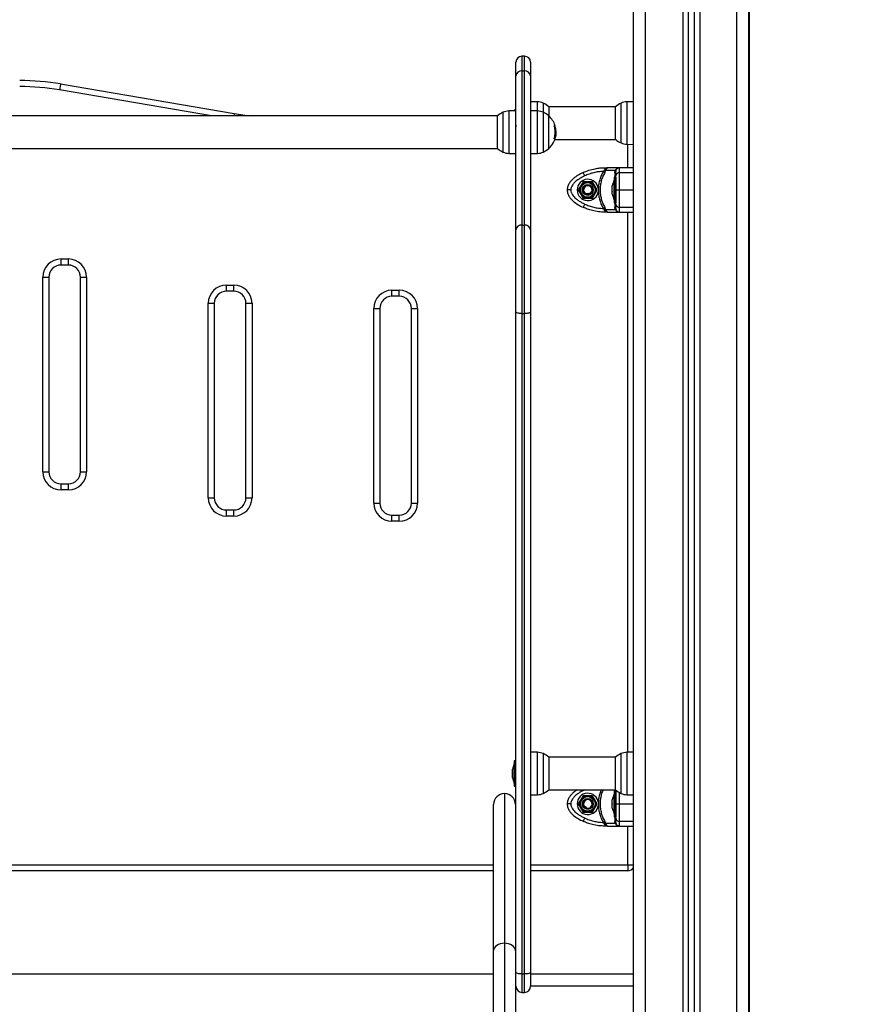
# Model space of a CAD drawing. Units: millimetres. Extents: x -2.3 to 11.6, y 0 to 13.7.
# Drawn here: x 4.8 to 5.5, y 9.2 to 10 of the extents above; entities that cross this region are included whole.
import ezdxf

# ---------------------------------------------------------------- set-up
doc = ezdxf.new("R2010")
doc.units = ezdxf.units.MM
doc.header["$PDSIZE"] = -1
doc.layers.add('DIASTASEIS', color=253, linetype='Continuous', lineweight=5)
doc.styles.get("Standard").update_dxf_attribs({"font": 'ARIALN.TTF'})
doc.dimstyles.get("Standard").update_dxf_attribs({"dimtxt": 0.18, "dimasz": 0.15, "dimexe": 0.18, "dimexo": 0.0625, "dimgap": 0.09, "dimtad": 0, "dimtih": 1, "dimtoh": 1, "dimzin": 0, "dimdsep": 46, "dimtxsty": 'Standard', "dimblk": 'OBLIQUE', "dimcen": 0.09, "dimadec": 0, "dimazin": 0, "dimtfac": 1, "dimtofl": 0, "dimtmove": 0, "dimatfit": 3, "dimldrblk": 'OBLIQUE', "dimfxl": 1, "dimtolj": 1, "dimtzin": 0, "dimarcsym": 0})

# ---------------------------------------------------------------- blocks, each defined once
blk = doc.blocks.new('_Oblique')
at = {"color": 0, "linetype": 'ByBlock', "lineweight": -2}
blk.add_line((-0.5, -0.5), (0.5, 0.5), dxfattribs=at)
blk = doc.blocks.new('*D35')
at = {"layer": 'Defpoints', "color": 0}
for p in [(4.80539, 11.11334), (6.2888, 11.11334), (5.40206, 8.25962)]:
    blk.add_point(p, dxfattribs=at)
at = {"layer": 'DIASTASEIS', "color": 0, "lineweight": -2}
for p, q in [((4.86789, 11.11334), (6.4688, 11.11334)), ((6.2888, 11.11334), (6.2888, 9.86839)), ((6.2888, 8.25962), (6.2888, 9.50458)), ((5.46456, 8.25962), (6.4688, 8.25962))]:
    blk.add_line(p, q, dxfattribs=at)
at = {"layer": 'DIASTASEIS', "color": 0, "linetype": 'ByBlock', "lineweight": -2, "xscale": 0.15, "yscale": 0.15, "zscale": 0.15}
for p, rotation in [((6.2888, 11.11334), 90), ((6.2888, 8.25962), 270)]:
    blk.add_blockref('_Oblique', p, dxfattribs=dict(at, rotation=rotation))
at = {"layer": 'DIASTASEIS', "color": 0, "insert": (6.2888, 9.68648), "char_height": 0.18, "attachment_point": 5}
blk.add_mtext('\\A1;2.85', dxfattribs=at)
blk = doc.blocks.new('OPSH1_S031_man')
at = {"color": 7, "linetype": 'Continuous', "lineweight": 25}
for p, q in [((19.18768, 16.267), (19.18768, 18.61092)), ((19.23268, 18.59014), (19.23268, 16.267)), ((19.23768, 18.58784), (19.23768, 16.267)), ((19.28268, 16.267), (19.28268, 18.56707)), ((19.28318, 16.267), (19.28318, 18.56683)), ((19.09808, 17.892), (19.09608, 17.892)), ((19.09108, 17.87588), (19.09108, 17.887)), ((19.10308, 17.887), (19.10308, 17.87588)), ((19.09108, 17.74917), (19.09108, 17.87588)), ((19.09608, 17.87987), (19.09608, 17.75316)), ((19.09608, 17.87987), (19.09808, 17.87987)), ((19.09808, 17.75316), (19.09808, 17.87987)), ((19.10308, 17.87588), (19.10308, 17.74917)), ((18.71679, 17.86916), (18.85956, 17.84484)), ((19.10879, 17.85445), (19.10308, 17.85455)), ((19.17311, 17.85045), (19.11804, 17.85045)), ((19.11815, 17.85035), (19.11815, 17.84285)), ((19.173, 17.82365), (19.173, 17.85035)), ((19.18768, 17.85454), (19.18236, 17.85445)), ((19.07611, 17.84295), (18.49924, 17.84295)), ((19.076, 17.81615), (19.076, 17.84285)), ((19.09108, 17.84705), (19.08536, 17.84695)), ((19.09108, 17.8475), (19.08978, 17.8475)), ((19.08978, 17.8475), (19.08978, 17.84703)), ((19.10879, 17.84695), (19.10308, 17.84705)), ((19.11815, 17.81615), (19.11815, 17.84285)), ((19.12291, 17.82539), (19.12357, 17.82539)), ((19.12336, 17.82826), (19.12393, 17.82826)), ((19.12337, 17.83056), (19.12385, 17.83056)), ((19.1239, 17.82712), (19.12405, 17.82888)), ((19.09088, 17.82353), (19.09108, 17.82386)), ((19.12248, 17.82418), (19.12323, 17.82418)), ((19.12306, 17.82355), (19.17311, 17.82355)), ((19.18236, 17.81955), (19.18768, 17.81946)), ((18.49924, 17.81605), (19.07611, 17.81605)), ((19.08536, 17.81205), (19.09108, 17.81195)), ((19.10308, 17.81195), (19.10879, 17.81205)), ((19.16368, 17.79818), (19.16295, 17.79723)), ((19.16416, 17.79891), (19.16368, 17.79818)), ((19.16416, 17.80025), (19.16416, 17.79891)), ((19.16416, 17.80025), (19.1666, 17.80025)), ((19.16426, 17.79647), (19.16495, 17.79795)), ((19.16526, 17.79876), (19.16495, 17.79795)), ((19.1727, 17.79795), (19.16495, 17.79795)), ((19.17618, 17.80025), (19.1666, 17.80025)), ((19.17248, 17.79647), (19.1727, 17.79795)), ((19.17311, 17.79876), (19.1727, 17.79795)), ((19.17332, 17.79818), (19.17318, 17.79723)), ((19.17368, 17.79891), (19.17332, 17.79818)), ((19.17618, 17.79627), (19.17618, 17.80025)), ((19.18768, 17.80025), (19.17618, 17.80025)), ((19.14628, 17.78875), (19.14238, 17.782)), ((19.15407, 17.78875), (19.14628, 17.78875)), ((19.15797, 17.782), (19.15407, 17.78875)), ((19.1703, 17.7843), (19.1703, 17.78545)), ((19.17188, 17.79), (19.17187, 17.79)), ((19.17187, 17.77936), (19.17187, 17.79)), ((19.17318, 17.7925), (19.17188, 17.7925)), ((19.17188, 17.7925), (19.17188, 17.7715)), ((19.17318, 17.7925), (19.17318, 17.7715)), ((19.14238, 17.782), (19.14628, 17.77525)), ((19.15163, 17.77923), (19.15181, 17.7789)), ((19.15204, 17.77846), (19.15181, 17.7789)), ((19.15412, 17.78267), (19.15404, 17.78287)), ((19.15407, 17.77525), (19.15797, 17.782)), ((19.15887, 17.78303), (19.15887, 17.78097)), ((19.1703, 17.78092), (19.1703, 17.7842)), ((19.1703, 17.77863), (19.1703, 17.7808)), ((19.1703, 17.77855), (19.1703, 17.7786)), ((19.17187, 17.774), (19.17187, 17.77936)), ((19.14628, 17.77525), (19.15407, 17.77525)), ((19.17187, 17.774), (19.17188, 17.774)), ((19.17188, 17.7715), (19.17318, 17.7715)), ((19.16295, 17.76677), (19.16368, 17.76582)), ((19.16416, 17.76509), (19.16368, 17.76582)), ((19.16416, 17.76509), (19.16416, 17.76375)), ((19.1666, 17.76375), (19.16416, 17.76375)), ((19.16495, 17.76605), (19.16426, 17.76753)), ((19.16495, 17.76605), (19.1727, 17.76605)), ((19.16495, 17.76605), (19.16526, 17.76524)), ((19.1666, 17.76375), (19.17618, 17.76375)), ((19.1727, 17.76605), (19.17248, 17.76753)), ((19.1727, 17.76605), (19.17311, 17.76524)), ((19.17318, 17.76677), (19.17332, 17.76582)), ((19.17332, 17.76582), (19.17368, 17.76509)), ((19.17618, 17.76375), (19.17618, 17.76773)), ((19.17618, 17.76375), (19.18768, 17.76375)), ((19.09608, 17.75316), (19.09608, 17.68033)), ((19.09608, 17.75316), (19.09808, 17.75316)), ((19.09808, 17.68033), (19.09808, 17.75316)), ((19.09108, 17.68155), (19.09108, 17.74917)), ((19.10308, 17.74917), (19.10308, 17.68155)), ((18.71718, 17.72023), (18.71718, 17.72523)), ((18.71718, 17.72523), (18.72318, 17.72523)), ((18.72318, 17.72023), (18.71718, 17.72023)), ((18.72318, 17.72023), (18.72318, 17.72523)), ((18.70218, 17.71023), (18.70718, 17.71023)), ((18.70218, 17.55023), (18.70218, 17.71023)), ((18.70718, 17.71023), (18.70718, 17.55023)), ((18.73318, 17.71023), (18.73818, 17.71023)), ((18.73318, 17.55023), (18.73318, 17.71023)), ((18.73818, 17.71023), (18.73818, 17.55023)), ((18.85318, 17.70377), (18.85918, 17.70377)), ((18.85318, 17.69877), (18.85318, 17.70377)), ((18.85918, 17.69877), (18.85918, 17.70377)), ((18.85918, 17.69877), (18.85318, 17.69877)), ((18.98918, 17.6995), (18.99518, 17.6995)), ((18.98918, 17.6945), (18.98918, 17.6995)), ((18.99518, 17.6945), (18.99518, 17.6995)), ((18.83818, 17.52877), (18.83818, 17.68877)), ((18.83818, 17.68877), (18.84318, 17.68877)), ((18.84318, 17.68877), (18.84318, 17.52877)), ((18.86918, 17.52877), (18.86918, 17.68877)), ((18.86918, 17.68877), (18.87418, 17.68877)), ((18.87418, 17.68877), (18.87418, 17.52877)), ((18.99518, 17.6945), (18.98918, 17.6945)), ((18.97418, 17.5245), (18.97418, 17.6845)), ((18.97418, 17.6845), (18.97918, 17.6845)), ((18.97918, 17.6845), (18.97918, 17.5245)), ((19.00518, 17.5245), (19.00518, 17.6845)), ((19.00518, 17.6845), (19.01018, 17.6845)), ((19.01018, 17.6845), (19.01018, 17.5245)), ((19.09108, 17.13836), (19.09108, 17.68155)), ((19.09608, 17.68033), (19.09808, 17.68033)), ((19.09608, 17.68033), (19.09608, 17.13715)), ((19.09808, 17.13715), (19.09808, 17.68033)), ((19.10308, 17.68155), (19.10308, 17.13836)), ((18.70218, 17.55023), (18.70718, 17.55023)), ((18.73318, 17.55023), (18.73818, 17.55023)), ((18.71718, 17.53523), (18.71718, 17.54023)), ((18.71718, 17.54023), (18.72318, 17.54023)), ((18.72318, 17.53523), (18.71718, 17.53523)), ((18.72318, 17.53523), (18.72318, 17.54023)), ((18.83818, 17.52877), (18.84318, 17.52877)), ((18.86918, 17.52877), (18.87418, 17.52877)), ((18.85318, 17.51377), (18.85318, 17.51877)), ((18.85318, 17.51877), (18.85918, 17.51877)), ((18.85918, 17.51377), (18.85918, 17.51877)), ((18.97418, 17.5245), (18.97918, 17.5245)), ((19.00518, 17.5245), (19.01018, 17.5245)), ((18.85918, 17.51377), (18.85318, 17.51377)), ((18.98918, 17.5095), (18.98918, 17.5145)), ((18.98918, 17.5145), (18.99518, 17.5145)), ((18.99518, 17.5095), (18.98918, 17.5095)), ((18.99518, 17.5095), (18.99518, 17.5145)), ((19.10879, 17.31945), (19.10308, 17.31955)), ((19.17311, 17.31545), (19.11804, 17.31545)), ((19.11815, 17.31535), (19.11815, 17.30427)), ((19.173, 17.30427), (19.173, 17.31535)), ((19.18768, 17.31954), (19.18236, 17.31945)), ((19.08978, 17.31), (19.08977, 17.31)), ((19.08977, 17.30336), (19.08977, 17.31)), ((19.09108, 17.3125), (19.08978, 17.3125)), ((19.08978, 17.3125), (19.08978, 17.2915)), ((19.0882, 17.30526), (19.0882, 17.30545)), ((19.0882, 17.30265), (19.0882, 17.30521)), ((19.0882, 17.29939), (19.0882, 17.30252)), ((19.0882, 17.29855), (19.0882, 17.29931)), ((19.08977, 17.294), (19.08977, 17.30336)), ((19.11815, 17.30427), (19.11815, 17.28865)), ((19.173, 17.28865), (19.173, 17.30427)), ((19.08977, 17.294), (19.08978, 17.294)), ((19.08978, 17.2915), (19.09108, 17.2915)), ((19.08168, 17.28557), (19.08168, 17.16238)), ((19.10308, 17.28445), (19.10879, 17.28455)), ((19.11804, 17.28855), (19.17311, 17.28855)), ((19.14628, 17.28375), (19.14238, 17.277)), ((19.15407, 17.28375), (19.14628, 17.28375)), ((19.15797, 17.277), (19.15407, 17.28375)), ((19.17188, 17.285), (19.17187, 17.285)), ((19.17187, 17.277), (19.17187, 17.285)), ((19.17318, 17.2875), (19.17188, 17.2875)), ((19.17188, 17.2875), (19.17188, 17.2665)), ((19.17318, 17.2875), (19.17318, 17.2665)), ((19.18236, 17.28455), (19.18768, 17.28446)), ((19.07268, 17.15634), (19.07268, 17.27657)), ((19.09068, 17.27657), (19.09068, 17.15634)), ((19.14238, 17.277), (19.14628, 17.27025)), ((19.15296, 17.27413), (19.15324, 17.27454)), ((19.15407, 17.27025), (19.15797, 17.277)), ((19.15887, 17.27803), (19.15887, 17.27597)), ((19.1703, 17.28002), (19.1703, 17.28045)), ((19.1703, 17.27707), (19.1703, 17.27995)), ((19.1703, 17.27405), (19.1703, 17.27693)), ((19.17187, 17.269), (19.17187, 17.277)), ((19.14628, 17.27025), (19.15407, 17.27025)), ((19.14831, 17.27346), (19.14855, 17.2739)), ((19.14872, 17.27423), (19.14855, 17.2739)), ((19.1703, 17.27355), (19.1703, 17.27398)), ((19.17187, 17.269), (19.17188, 17.269)), ((19.17188, 17.2665), (19.17318, 17.2665)), ((19.16295, 17.26177), (19.16368, 17.26082)), ((19.16416, 17.26009), (19.16368, 17.26082)), ((19.16416, 17.26009), (19.16416, 17.25875)), ((19.1666, 17.25875), (19.16416, 17.25875)), ((19.16495, 17.26105), (19.16426, 17.26253)), ((19.16495, 17.26105), (19.1727, 17.26105)), ((19.16495, 17.26105), (19.16526, 17.26024)), ((19.1666, 17.25875), (19.17618, 17.25875)), ((19.1727, 17.26105), (19.17248, 17.26253)), ((19.1727, 17.26105), (19.17311, 17.26024)), ((19.17318, 17.26177), (19.17332, 17.26082)), ((19.17332, 17.26082), (19.17368, 17.26009)), ((19.17618, 17.25875), (19.17618, 17.26273)), ((19.17618, 17.25875), (19.18768, 17.25875)), ((19.18318, 17.227), (19.18318, 17.222)), ((19.07268, 17.222), (18.50268, 17.222)), ((19.09108, 17.222), (19.09068, 17.222)), ((19.18318, 17.222), (19.10308, 17.222)), ((19.08168, 17.16238), (19.08168, 16.64409)), ((19.07268, 16.63793), (19.07268, 17.15634)), ((19.09068, 17.15634), (19.09068, 16.63793)), ((19.07268, 17.137), (18.50268, 17.137)), ((19.09108, 17.137), (19.09068, 17.137)), ((19.09108, 17.127), (19.09108, 17.13836)), ((19.09608, 17.13715), (19.09808, 17.13715)), ((19.09608, 17.13715), (19.09608, 17.122)), ((19.09808, 17.122), (19.09808, 17.13715)), ((19.10308, 17.13836), (19.10308, 17.127)), ((19.18768, 17.137), (19.10308, 17.137)), ((19.09608, 17.122), (19.09808, 17.122)), ((19.07257, 17.11944), (19.07255, 17.11941)), ((19.07284, 17.11944), (19.07285, 17.11939)), ((19.07268, 17.11238), (19.07269, 17.11235))]:
    blk.add_line(p, q, dxfattribs=at)
at = {"color": 8, "linetype": 'Continuous', "lineweight": 25}
for p, q in [((19.19768, 16.267), (19.19768, 18.6063)), ((19.22818, 18.59222), (19.22818, 16.267)), ((19.24218, 18.58576), (19.24218, 16.267)), ((19.27268, 16.267), (19.27268, 18.57168)), ((19.09608, 17.892), (19.09608, 17.87987)), ((19.09808, 17.87987), (19.09808, 17.892)), ((18.84088, 17.84295), (18.71595, 17.86423)), ((19.10879, 17.84695), (19.10879, 17.85445)), ((19.11359, 17.85336), (19.11359, 17.84586)), ((19.17756, 17.82064), (19.17756, 17.85336)), ((19.18236, 17.85445), (19.18236, 17.82391)), ((19.08056, 17.81314), (19.08056, 17.84586)), ((19.08536, 17.84695), (19.08536, 17.81205)), ((19.10879, 17.81205), (19.10879, 17.84695)), ((19.11359, 17.84586), (19.11359, 17.81314)), ((19.12262, 17.83466), (19.12311, 17.83466)), ((19.12262, 17.82434), (19.12329, 17.82434)), ((19.18236, 17.82391), (19.18236, 17.81955)), ((19.18318, 17.80025), (19.18318, 17.81953)), ((19.17618, 17.79627), (19.18768, 17.79627)), ((19.17618, 17.782), (19.18768, 17.782)), ((19.17618, 17.76773), (19.18768, 17.76773)), ((19.18318, 17.31946), (19.18318, 17.76375)), ((19.10879, 17.28455), (19.10879, 17.31945)), ((19.11359, 17.31836), (19.11359, 17.30478)), ((19.17756, 17.30478), (19.17756, 17.31836)), ((19.18236, 17.31945), (19.18236, 17.28455)), ((19.11359, 17.30478), (19.11359, 17.28564)), ((19.17756, 17.28564), (19.17756, 17.30478)), ((19.17618, 17.277), (19.18768, 17.277)), ((19.17618, 17.26273), (19.18768, 17.26273)), ((19.18318, 17.227), (19.18318, 17.25875)), ((18.50268, 17.227), (19.07268, 17.227)), ((19.09068, 17.227), (19.09108, 17.227)), ((19.10308, 17.227), (19.18318, 17.227)), ((19.18318, 17.227), (19.18768, 17.227)), ((19.09108, 17.127), (19.09068, 17.127)), ((19.18768, 17.127), (19.10308, 17.127))]:
    blk.add_line(p, q, dxfattribs=at)
at = {"color": 7, "linetype": 'Continuous', "lineweight": 25, "flags": 128}
for points in [[(18.71679, 17.86916), (18.71678, 17.86906), (18.71673, 17.86878), (18.71665, 17.86833), (18.71655, 17.86772), (18.71642, 17.86697), (18.71627, 17.86612), (18.71612, 17.86519), (18.71595, 17.86423)], [(19.1476, 17.79356), (19.14735, 17.79409), (19.14711, 17.7946), (19.14689, 17.79506), (19.14669, 17.79548), (19.14654, 17.79581), (19.14642, 17.79607), (19.14635, 17.79622), (19.14632, 17.79627)], [(19.16426, 17.79647), (19.16413, 17.79655), (19.16399, 17.79663), (19.16383, 17.79672), (19.16367, 17.79681), (19.1635, 17.79691), (19.16332, 17.79702), (19.16313, 17.79712), (19.16295, 17.79723)], [(19.1476, 17.77044), (19.14735, 17.76991), (19.14711, 17.7694), (19.14689, 17.76893), (19.14669, 17.76852), (19.14654, 17.76818), (19.14642, 17.76793), (19.14635, 17.76778), (19.14632, 17.76773)], [(19.16295, 17.76677), (19.16313, 17.76688), (19.16332, 17.76698), (19.1635, 17.76708), (19.16367, 17.76718), (19.16383, 17.76728), (19.16399, 17.76737), (19.16413, 17.76745), (19.16426, 17.76753)], [(19.09608, 17.68033), (19.0951, 17.68036), (19.09416, 17.68043), (19.0933, 17.68054), (19.09254, 17.68069), (19.09192, 17.68087), (19.09146, 17.68108), (19.09117, 17.68131), (19.09108, 17.68155)], [(19.10308, 17.68155), (19.10298, 17.68131), (19.1027, 17.68108), (19.10223, 17.68087), (19.10161, 17.68069), (19.10085, 17.68054), (19.09999, 17.68043), (19.09905, 17.68036), (19.09808, 17.68033)], [(19.1476, 17.26544), (19.14735, 17.26491), (19.14711, 17.2644), (19.14689, 17.26393), (19.14669, 17.26352), (19.14654, 17.26318), (19.14642, 17.26293), (19.14635, 17.26278), (19.14632, 17.26273)], [(19.16295, 17.26177), (19.16313, 17.26188), (19.16332, 17.26198), (19.1635, 17.26208), (19.16367, 17.26218), (19.16383, 17.26228), (19.16399, 17.26237), (19.16413, 17.26245), (19.16426, 17.26253)], [(19.08168, 17.16238), (19.07992, 17.16226), (19.07823, 17.16192), (19.07668, 17.16136), (19.07531, 17.16061), (19.07419, 17.15969), (19.07336, 17.15865), (19.07285, 17.15752), (19.07268, 17.15634)], [(19.09068, 17.15634), (19.0905, 17.15752), (19.08999, 17.15865), (19.08916, 17.15969), (19.08804, 17.16061), (19.08668, 17.16136), (19.08512, 17.16192), (19.08343, 17.16226), (19.08168, 17.16238)], [(19.09608, 17.13715), (19.0951, 17.13717), (19.09416, 17.13724), (19.0933, 17.13735), (19.09254, 17.1375), (19.09192, 17.13769), (19.09146, 17.1379), (19.09117, 17.13812), (19.09108, 17.13836)], [(19.10308, 17.13836), (19.10298, 17.13812), (19.1027, 17.1379), (19.10223, 17.13769), (19.10161, 17.1375), (19.10085, 17.13735), (19.09999, 17.13724), (19.09905, 17.13717), (19.09808, 17.13715)]]:
    blk.add_lwpolyline(points, dxfattribs=at)
at = {"color": 8, "linetype": 'Continuous', "lineweight": 25, "flags": 128}
blk.add_lwpolyline([(18.85956, 17.84484), (18.85954, 17.84474), (18.8595, 17.84446), (18.85942, 17.84401), (18.85931, 17.8434), (18.85924, 17.84295)], dxfattribs=at)
at = {"color": 7, "linetype": 'Continuous', "lineweight": 25}
for centre, radius in [((19.15018, 17.782), 0.0065), ((19.15018, 17.782), 0.006), ((19.15018, 17.782), 0.0045), ((19.15018, 17.782), 0.004), ((19.15018, 17.277), 0.0065), ((19.15018, 17.277), 0.006), ((19.15018, 17.277), 0.0045), ((19.15018, 17.277), 0.004)]:
    blk.add_circle(centre, radius, dxfattribs=at)
for centre, radius, start, end in [((19.09608, 17.887), 0.005, 90, 180), ((19.09808, 17.887), 0.005, 0, 90), ((19.09562, 17.87531), 0.00458, 84.30817, 172.86236), ((19.09853, 17.87531), 0.00458, 7.13764, 95.69183), ((18.68321, 17.672), 0.2, 80.33279, 90), ((18.68321, 17.672), 0.195, 80.33279, 90), ((19.10858, 17.84245), 0.012, 65.32363, 89), ((19.10608, 17.837), 0.018, 47.87358, 65.32363), ((19.18508, 17.837), 0.018, 114.67637, 132.12642), ((19.18257, 17.84245), 0.012, 91, 114.67637), ((18.89315, 18.042), 0.2, 260.33279, 264.41329), ((19.08808, 17.8295), 0.018, 114.67637, 132.12642), ((19.08557, 17.83495), 0.012, 91, 114.67637), ((19.10858, 17.83495), 0.012, 65.32363, 89), ((19.10608, 17.8295), 0.018, 47.87358, 65.32363), ((19.10608, 17.8295), 0.018, 17.29584, 47.87358), ((19.10608, 17.8295), 0.01733, 342.53241, 17.28151), ((19.12201, 17.85287), 0.01807, 271.91633, 273.25651), ((19.10608, 17.8295), 0.0178, 3.41073, 16.85429), ((19.1232, 17.83538), 0.000534, 267.66466, 276.82369), ((19.10607, 17.8295), 0.01791, 6.11008, 16.84678), ((19.10608, 17.8295), 0.018, 312.12642, 352.38091), ((19.10605, 17.82951), 0.018, 343.31057, 346.76785), ((19.12243, 17.83174), 0.0076, 271.26958, 276.04586), ((19.18508, 17.837), 0.018, 227.87358, 245.32363), ((19.18257, 17.83155), 0.012, 245.32363, 269), ((19.08808, 17.8295), 0.018, 227.87358, 245.32363), ((19.08557, 17.82405), 0.012, 245.32363, 269), ((19.10858, 17.82405), 0.012, 271, 294.67637), ((19.10608, 17.8295), 0.018, 294.67637, 312.12642), ((19.16507, 17.80145), 0.0027, 250.41582, 274.1715), ((19.17223, 17.79739), 0.000956, 285.19814, 350.08522), ((19.17327, 17.79931), 0.000575, 254.19641, 315.33829), ((19.17604, 17.79341), 0.00287, 87.2959, 177.01373), ((19.17618, 17.79725), 0.003, 90, 146.42953), ((19.15018, 17.782), 0.00875, 6.76333, 353.23577), ((19.15031, 17.78218), 0.00372, 30.01144, 236.52765), ((19.15018, 17.782), 0.0035, 297.73801, 236.72097), ((19.18776, 17.782), 0.01779, 153.27956, 168.83174), ((19.18776, 17.782), 0.01779, 191.16826, 206.72044), ((19.17604, 17.77059), 0.00287, 182.98886, 272.70401), ((19.16507, 17.76255), 0.0027, 85.8285, 109.58418), ((19.17223, 17.7666), 0.000956, 9.91978, 74.79686), ((19.17327, 17.76469), 0.000575, 44.66171, 105.80359), ((19.17618, 17.76675), 0.003, 213.57047, 270), ((19.09562, 17.7486), 0.00458, 84.30726, 172.86327), ((19.09853, 17.7486), 0.00458, 7.13673, 95.69274), ((18.71718, 17.71023), 0.015, 90, 180), ((18.71718, 17.71023), 0.01, 90, 180), ((18.72318, 17.71023), 0.015, 0, 90), ((18.72318, 17.71023), 0.01, 0, 90), ((18.85318, 17.68877), 0.015, 90, 180), ((18.85918, 17.68877), 0.015, 0, 90), ((18.85318, 17.68877), 0.01, 90, 180), ((18.85918, 17.68877), 0.01, 0, 90), ((18.98918, 17.6845), 0.015, 90, 180), ((18.99518, 17.6845), 0.015, 0, 90), ((18.98918, 17.6845), 0.01, 90, 180), ((18.99518, 17.6845), 0.01, 0, 90), ((18.71718, 17.55023), 0.015, 180, 270), ((18.71718, 17.55023), 0.01, 180, 270), ((18.72318, 17.55023), 0.015, 270, 0), ((18.72318, 17.55023), 0.01, 270, 0), ((18.85318, 17.52877), 0.015, 180, 270), ((18.85318, 17.52877), 0.01, 180, 270), ((18.85918, 17.52877), 0.015, 270, 0), ((18.85918, 17.52877), 0.01, 270, 0), ((18.98918, 17.5245), 0.015, 180, 270), ((18.98918, 17.5245), 0.01, 180, 270), ((18.99518, 17.5245), 0.015, 270, 0), ((18.99518, 17.5245), 0.01, 270, 0), ((19.10858, 17.30745), 0.012, 65.32363, 89), ((19.10608, 17.302), 0.018, 47.87358, 65.32363), ((19.18508, 17.302), 0.018, 114.67637, 132.12642), ((19.18257, 17.30745), 0.012, 91, 114.67637), ((19.10566, 17.302), 0.01779, 153.27956, 168.83174), ((19.10566, 17.302), 0.01779, 191.16826, 206.72044), ((19.08168, 17.27657), 0.009, 90, 180), ((19.08168, 17.27657), 0.009, 0, 90), ((19.10858, 17.29655), 0.012, 271, 294.67637), ((19.10608, 17.302), 0.018, 294.67637, 312.12642), ((19.15018, 17.277), 0.00875, 6.76333, 353.23577), ((19.18776, 17.277), 0.01779, 153.27956, 168.83174), ((19.18508, 17.302), 0.018, 227.87358, 245.32363), ((19.18257, 17.29655), 0.012, 245.32363, 269), ((19.1504, 17.27699), 0.00372, 334.41662, 181.04126), ((19.15018, 17.277), 0.0035, 242.26199, 181.24494), ((19.18776, 17.277), 0.01779, 191.16826, 206.72044), ((19.16507, 17.25755), 0.0027, 85.83359, 109.57909), ((19.17223, 17.2616), 0.000956, 9.92233, 74.79431), ((19.17327, 17.25969), 0.000575, 44.67315, 105.79215), ((19.17604, 17.26559), 0.00287, 182.98751, 272.70285), ((19.17618, 17.26175), 0.003, 213.57047, 270), ((19.18318, 17.227), 0.005, 270, 334.15807), ((19.09608, 17.127), 0.005, 180, 270), ((19.09808, 17.127), 0.005, 270, 0)]:
    blk.add_arc(centre, radius, start, end, dxfattribs=at)
for points, knots in [([(19.09085, 17.83549), (19.09085, 17.83549), (19.09087, 17.8355), (19.0909, 17.83544), (19.09096, 17.83523), (19.09102, 17.83474), (19.09106, 17.83426), (19.09108, 17.83404)], [0, 0, 0, 0, 0.043952, 0.156875, 0.463576, 0.757158, 1, 1, 1, 1]), ([(19.12262, 17.83465), (19.12261, 17.83467), (19.12261, 17.8347), (19.1226, 17.83473), (19.1226, 17.83476), (19.1226, 17.83478), (19.1226, 17.83479), (19.12261, 17.8348), (19.12261, 17.83481), (19.12262, 17.83481)], [0, 0, 0, 0, 0.248942, 0.374569, 0.499104, 0.623591, 0.74905, 0.873535, 1, 1, 1, 1]), ([(19.12304, 17.83483), (19.12304, 17.83482), (19.12304, 17.83482), (19.12305, 17.83481), (19.12307, 17.83478), (19.12309, 17.83473), (19.12311, 17.83469), (19.12311, 17.83466)], [0, 0, 0, 0, 0.124522, 0.250269, 0.500052, 0.749727, 1, 1, 1, 1]), ([(19.12321, 17.83469), (19.1232, 17.83471), (19.12319, 17.83475), (19.12318, 17.83479), (19.12318, 17.83482), (19.12317, 17.83484), (19.12317, 17.83485), (19.12318, 17.83485), (19.12318, 17.83485)], [0, 0, 0, 0, 0.249241, 0.498283, 0.62411, 0.748876, 0.874193, 1, 1, 1, 1]), ([(19.12393, 17.82826), (19.12391, 17.82781), (19.12388, 17.8269), (19.12367, 17.82589), (19.12357, 17.82539)], [0, 0, 0, 0, 0.501275, 1, 1, 1, 1]), ([(19.12385, 17.83056), (19.12387, 17.83015), (19.12392, 17.82934), (19.12393, 17.82862), (19.12393, 17.82826)], [0, 0, 0, 0, 0.500984, 1, 1, 1, 1]), ([(19.12405, 17.82888), (19.12404, 17.82926), (19.12402, 17.83003), (19.12392, 17.83095), (19.12388, 17.8314)], [0, 0, 0, 0, 0.501265, 1, 1, 1, 1]), ([(19.1226, 17.82414), (19.1226, 17.82414), (19.12259, 17.82414), (19.12258, 17.82415), (19.12258, 17.82416), (19.12258, 17.82418), (19.12258, 17.82421), (19.12259, 17.82425), (19.1226, 17.82428), (19.1226, 17.8243)], [0, 0, 0, 0, 0.126218, 0.250182, 0.376006, 0.500563, 0.625252, 0.750833, 1, 1, 1, 1]), ([(19.12329, 17.82434), (19.12328, 17.82432), (19.12327, 17.82428), (19.12325, 17.82422), (19.12324, 17.82419), (19.12323, 17.82418), (19.12323, 17.82418), (19.12323, 17.82418)], [0, 0, 0, 0, 0.250305, 0.49949, 0.748891, 0.875438, 1, 1, 1, 1]), ([(19.14632, 17.79627), (19.14496, 17.79559), (19.14219, 17.7942), (19.13897, 17.79194), (19.13657, 17.7897), (19.13491, 17.78763), (19.1335, 17.78506), (19.13329, 17.78305), (19.13318, 17.782)], [0, 0, 0, 0, 0.22402, 0.455708, 0.576741, 0.705613, 0.84582, 1, 1, 1, 1]), ([(19.1476, 17.79356), (19.14694, 17.79324), (19.14567, 17.79262), (19.14379, 17.79156), (19.14203, 17.79041), (19.1405, 17.78923), (19.13927, 17.78812), (19.1383, 17.78707), (19.13731, 17.78575), (19.1364, 17.78409), (19.13625, 17.78267), (19.13618, 17.782)], [0, 0, 0, 0, 0.128588, 0.250032, 0.37994, 0.500047, 0.589774, 0.672855, 0.75001, 0.881944, 1, 1, 1, 1]), ([(19.14632, 17.79627), (19.1479, 17.79695), (19.15107, 17.7983), (19.15573, 17.79947), (19.16011, 17.80014), (19.16282, 17.80021), (19.16416, 17.80025)], [0, 0, 0, 0, 0.279256, 0.560177, 0.780743, 1, 1, 1, 1]), ([(19.16295, 17.79723), (19.16163, 17.79715), (19.15898, 17.79699), (19.15507, 17.79623), (19.15124, 17.79514), (19.14881, 17.79408), (19.1476, 17.79356)], [0, 0, 0, 0, 0.249876, 0.5, 0.749972, 1, 1, 1, 1]), ([(19.16295, 17.79723), (19.16236, 17.79613), (19.16119, 17.79394), (19.15997, 17.79041), (19.15912, 17.78676), (19.15895, 17.78428), (19.15887, 17.78303)], [0, 0, 0, 0, 0.250426, 0.498892, 0.749191, 1, 1, 1, 1]), ([(19.16426, 17.79647), (19.16365, 17.79536), (19.16244, 17.79314), (19.16121, 17.78954), (19.16043, 17.78582), (19.16018, 17.78201), (19.16043, 17.7782), (19.1612, 17.77448), (19.16244, 17.77086), (19.16365, 17.76864), (19.16426, 17.76753)], [0, 0, 0, 0, 0.124966, 0.249141, 0.374574, 0.499702, 0.624533, 0.750274, 0.874889, 1, 1, 1, 1]), ([(19.16495, 17.79795), (19.16474, 17.79796), (19.16436, 17.79799), (19.16389, 17.79812), (19.16368, 17.79818)], [0, 0, 0, 0, 0.559993, 1, 1, 1, 1]), ([(19.1666, 17.80025), (19.16616, 17.80018), (19.1655, 17.80009), (19.16469, 17.79951), (19.16433, 17.7991), (19.16416, 17.79891)], [0, 0, 0, 0, 0.507698, 0.769182, 1, 1, 1, 1]), ([(19.1666, 17.80025), (19.16649, 17.80023), (19.16625, 17.80019), (19.1659, 17.79989), (19.16557, 17.79942), (19.16536, 17.79897), (19.16526, 17.79876)], [0, 0, 0, 0, 0.2542767, 0.5060837, 0.7693821, 1, 1, 1, 1]), ([(19.17332, 17.79818), (19.17327, 17.7981), (19.17317, 17.79798), (19.17284, 17.79796), (19.1727, 17.79795)], [0, 0, 0, 0, 0.560013, 1, 1, 1, 1]), ([(19.17311, 17.79876), (19.17329, 17.79897), (19.17366, 17.79942), (19.17442, 17.79989), (19.17528, 17.80019), (19.17588, 17.80023), (19.17618, 17.80025)], [0, 0, 0, 0, 0.230771, 0.494298, 0.745405, 1, 1, 1, 1]), ([(19.17318, 17.79356), (19.17318, 17.79408), (19.17318, 17.79514), (19.17318, 17.79623), (19.17318, 17.79699), (19.17318, 17.79715), (19.17318, 17.79723)], [0, 0, 0, 0, 0.249878, 0.500002, 0.749972, 1, 1, 1, 1]), ([(19.17318, 17.782), (19.17318, 17.78267), (19.17318, 17.7837), (19.17318, 17.78501), (19.17318, 17.78627), (19.17318, 17.78768), (19.17318, 17.78928), (19.17318, 17.79081), (19.17318, 17.79229), (19.17318, 17.79313), (19.17318, 17.79356)], [0, 0, 0, 0, 0.118032, 0.181763, 0.25025, 0.375591, 0.500067, 0.662266, 0.830166, 1, 1, 1, 1]), ([(19.17618, 17.782), (19.17618, 17.78305), (19.17618, 17.78506), (19.17618, 17.78763), (19.17618, 17.7897), (19.17618, 17.79194), (19.17618, 17.7942), (19.17618, 17.79559), (19.17618, 17.79627)], [0, 0, 0, 0, 0.15418, 0.294386, 0.423259, 0.544292, 0.77598, 1, 1, 1, 1]), ([(19.14455, 17.78525), (19.14413, 17.78452), (19.14354, 17.7835), (19.1429, 17.7824), (19.14271, 17.78207), (19.14267, 17.782)], [0, 0, 0, 0, 0.65956, 0.9240423, 1, 1, 1, 1]), ([(19.14642, 17.7885), (19.14633, 17.78834), (19.14597, 17.78772), (19.14531, 17.78658), (19.14478, 17.78565), (19.14455, 17.78525)], [0, 0, 0, 0, 0.1584258, 0.6332417, 1, 1, 1, 1]), ([(19.15018, 17.7885), (19.14965, 17.7885), (19.1486, 17.7885), (19.14729, 17.7885), (19.14662, 17.7885), (19.14642, 17.7885)], [0, 0, 0, 0, 0.4133436, 0.8305743, 1, 1, 1, 1]), ([(19.15393, 17.7885), (19.15374, 17.7885), (19.15297, 17.7885), (19.15165, 17.7885), (19.1506, 17.7885), (19.15018, 17.7885)], [0, 0, 0, 0, 0.166823, 0.66672, 1, 1, 1, 1]), ([(19.15581, 17.78525), (19.15554, 17.7857), (19.15502, 17.78662), (19.15436, 17.78775), (19.15403, 17.78833), (19.15393, 17.7885)], [0, 0, 0, 0, 0.413346, 0.830571, 1, 1, 1, 1]), ([(19.15768, 17.782), (19.15759, 17.78216), (19.1572, 17.78283), (19.15654, 17.78397), (19.15602, 17.78488), (19.15581, 17.78525)], [0, 0, 0, 0, 0.16681, 0.666727, 1, 1, 1, 1]), ([(19.13318, 17.782), (19.13329, 17.78095), (19.1335, 17.77894), (19.13491, 17.77637), (19.13657, 17.7743), (19.13897, 17.77206), (19.14219, 17.7698), (19.14496, 17.76841), (19.14632, 17.76773)], [0, 0, 0, 0, 0.153801, 0.294444, 0.423418, 0.544317, 0.775894, 1, 1, 1, 1]), ([(19.13618, 17.782), (19.13575, 17.782), (19.13487, 17.782), (19.13386, 17.782), (19.13327, 17.782), (19.13321, 17.782), (19.13318, 17.782)], [0, 0, 0, 0, 0.270263, 0.562433, 0.789735, 1, 1, 1, 1]), ([(19.13618, 17.782), (19.13624, 17.78133), (19.13635, 17.78029), (19.13692, 17.77899), (19.13766, 17.77772), (19.13881, 17.77632), (19.14052, 17.77472), (19.14259, 17.77319), (19.14501, 17.77171), (19.14673, 17.77087), (19.1476, 17.77044)], [0, 0, 0, 0, 0.1180602, 0.1818077, 0.2503074, 0.375753, 0.5000876, 0.6622117, 0.8300994, 1, 1, 1, 1]), ([(19.14267, 17.782), (19.14277, 17.78183), (19.14315, 17.78117), (19.14381, 17.78003), (19.14434, 17.77912), (19.14455, 17.77875)], [0, 0, 0, 0, 0.1668348, 0.6667261, 1, 1, 1, 1]), ([(19.14455, 17.77875), (19.14481, 17.7783), (19.14534, 17.77738), (19.14599, 17.77625), (19.14633, 17.77567), (19.14642, 17.7755)], [0, 0, 0, 0, 0.413354, 0.830571, 1, 1, 1, 1]), ([(19.15163, 17.77923), (19.15132, 17.77905), (19.15067, 17.77871), (19.14956, 17.77863), (19.14875, 17.77883), (19.14834, 17.77903), (19.14826, 17.77907)], [0, 0, 0, 0, 0.304595, 0.6132833, 0.9218382, 1, 1, 1, 1]), ([(19.15393, 17.7755), (19.15402, 17.77566), (19.15438, 17.77628), (19.15504, 17.77742), (19.15557, 17.77835), (19.15581, 17.77875)], [0, 0, 0, 0, 0.1584258, 0.6332495, 1, 1, 1, 1]), ([(19.15581, 17.77875), (19.15623, 17.77948), (19.15681, 17.7805), (19.15745, 17.7816), (19.15764, 17.78193), (19.15768, 17.782)], [0, 0, 0, 0, 0.659562, 0.924018, 1, 1, 1, 1]), ([(19.15887, 17.78097), (19.15895, 17.77973), (19.15912, 17.77724), (19.15997, 17.7736), (19.16119, 17.77006), (19.16236, 17.76787), (19.16295, 17.76677)], [0, 0, 0, 0, 0.24971, 0.500668, 0.749626, 1, 1, 1, 1]), ([(19.1703, 17.7843), (19.1703, 17.78427), (19.1703, 17.78423), (19.1703, 17.7842), (19.1703, 17.7842)], [0, 0, 0, 0, 0.971328, 1, 1, 1, 1]), ([(19.1703, 17.78092), (19.1703, 17.78088), (19.1703, 17.78084), (19.1703, 17.7808), (19.1703, 17.7808)], [0, 0, 0, 0, 0.973037, 1, 1, 1, 1]), ([(19.1703, 17.77863), (19.1703, 17.77861), (19.1703, 17.7786), (19.1703, 17.7786), (19.1703, 17.7786)], [0, 0, 0, 0, 0.972862, 1, 1, 1, 1]), ([(19.17318, 17.77044), (19.17318, 17.77076), (19.17318, 17.77138), (19.17318, 17.77244), (19.17318, 17.77359), (19.17318, 17.77476), (19.17318, 17.77588), (19.17318, 17.77692), (19.17318, 17.77825), (19.17318, 17.77991), (19.17318, 17.78133), (19.17318, 17.782)], [0, 0, 0, 0, 0.128642, 0.250131, 0.379977, 0.500025, 0.589737, 0.672806, 0.749953, 0.881916, 1, 1, 1, 1]), ([(19.17318, 17.782), (19.17323, 17.782), (19.17334, 17.782), (19.17415, 17.782), (19.17516, 17.782), (19.17585, 17.782), (19.17618, 17.782)], [0, 0, 0, 0, 0.27026, 0.562425, 0.789736, 1, 1, 1, 1]), ([(19.17618, 17.76773), (19.17618, 17.76841), (19.17618, 17.7698), (19.17618, 17.77206), (19.17618, 17.7743), (19.17618, 17.77637), (19.17618, 17.77894), (19.17618, 17.78095), (19.17618, 17.782)], [0, 0, 0, 0, 0.224106, 0.455684, 0.576581, 0.705556, 0.8462, 1, 1, 1, 1]), ([(19.14642, 17.7755), (19.14661, 17.7755), (19.14738, 17.7755), (19.1487, 17.7755), (19.14975, 17.7755), (19.15018, 17.7755)], [0, 0, 0, 0, 0.166808, 0.666689, 1, 1, 1, 1]), ([(19.1476, 17.77044), (19.14881, 17.76991), (19.15124, 17.76886), (19.15507, 17.76776), (19.15898, 17.76701), (19.16163, 17.76685), (19.16295, 17.76677)], [0, 0, 0, 0, 0.249876, 0.500002, 0.749975, 1, 1, 1, 1]), ([(19.15018, 17.7755), (19.1507, 17.7755), (19.15175, 17.7755), (19.15306, 17.7755), (19.15373, 17.7755), (19.15393, 17.7755)], [0, 0, 0, 0, 0.4132964, 0.8304607, 1, 1, 1, 1]), ([(19.17318, 17.76677), (19.17318, 17.76685), (19.17318, 17.76701), (19.17318, 17.76776), (19.17318, 17.76886), (19.17318, 17.76991), (19.17318, 17.77044)], [0, 0, 0, 0, 0.249876, 0.5, 0.749972, 1, 1, 1, 1]), ([(19.16416, 17.76375), (19.16245, 17.76381), (19.159, 17.76393), (19.15428, 17.76485), (19.15003, 17.76611), (19.14756, 17.76719), (19.14632, 17.76773)], [0, 0, 0, 0, 0.279258, 0.560179, 0.780742, 1, 1, 1, 1]), ([(19.16495, 17.76605), (19.16474, 17.76604), (19.16436, 17.76601), (19.16389, 17.76588), (19.16368, 17.76582)], [0, 0, 0, 0, 0.560004, 1, 1, 1, 1]), ([(19.16416, 17.76509), (19.16433, 17.7649), (19.16469, 17.76449), (19.1655, 17.76391), (19.16616, 17.76381), (19.1666, 17.76375)], [0, 0, 0, 0, 0.2309813, 0.4926959, 1, 1, 1, 1]), ([(19.16526, 17.76524), (19.16536, 17.76503), (19.16557, 17.76458), (19.1659, 17.76411), (19.16625, 17.7638), (19.16649, 17.76377), (19.1666, 17.76375)], [0, 0, 0, 0, 0.230768, 0.49432, 0.745391, 1, 1, 1, 1]), ([(19.16627, 17.76377), (19.1663, 17.76377), (19.16635, 17.76378), (19.1664, 17.76377), (19.16643, 17.76377)], [0, 0, 0, 0, 0.499756, 1, 1, 1, 1]), ([(19.1727, 17.76605), (19.17288, 17.76604), (19.1732, 17.76601), (19.17329, 17.76588), (19.17332, 17.76582)], [0, 0, 0, 0, 0.560017, 1, 1, 1, 1]), ([(19.0882, 17.30526), (19.0882, 17.30524), (19.0882, 17.30523), (19.0882, 17.30521), (19.0882, 17.30521)], [0, 0, 0, 0, 0.971647, 1, 1, 1, 1]), ([(19.0882, 17.30265), (19.0882, 17.30261), (19.0882, 17.30256), (19.0882, 17.30252), (19.0882, 17.30252)], [0, 0, 0, 0, 0.973153, 1, 1, 1, 1]), ([(19.0882, 17.29939), (19.0882, 17.29936), (19.0882, 17.29933), (19.0882, 17.29931), (19.0882, 17.29931)], [0, 0, 0, 0, 0.97252, 1, 1, 1, 1]), ([(19.14148, 17.28855), (19.14044, 17.28787), (19.13871, 17.28673), (19.13657, 17.28469), (19.13491, 17.28263), (19.1335, 17.28006), (19.13329, 17.27805), (19.13318, 17.277)], [0, 0, 0, 0, 0.251228, 0.417731, 0.595018, 0.787902, 1, 1, 1, 1]), ([(19.1476, 17.28856), (19.14694, 17.28824), (19.14567, 17.28762), (19.14379, 17.28656), (19.14203, 17.28541), (19.1405, 17.28423), (19.13927, 17.28312), (19.1383, 17.28207), (19.13731, 17.28075), (19.1364, 17.27909), (19.13625, 17.27767), (19.13618, 17.277)], [0, 0, 0, 0, 0.128589, 0.250033, 0.379943, 0.500048, 0.589777, 0.672852, 0.750008, 0.881945, 1, 1, 1, 1]), ([(19.14642, 17.2835), (19.14633, 17.28333), (19.14595, 17.28267), (19.14529, 17.28153), (19.14476, 17.28062), (19.14455, 17.28025)], [0, 0, 0, 0, 0.166811, 0.666717, 1, 1, 1, 1]), ([(19.15018, 17.2835), (19.14965, 17.2835), (19.1486, 17.2835), (19.14729, 17.2835), (19.14662, 17.2835), (19.14642, 17.2835)], [0, 0, 0, 0, 0.4133436, 0.8305743, 1, 1, 1, 1]), ([(19.15393, 17.2835), (19.15374, 17.2835), (19.15297, 17.2835), (19.15165, 17.2835), (19.1506, 17.2835), (19.15018, 17.2835)], [0, 0, 0, 0, 0.166823, 0.66672, 1, 1, 1, 1]), ([(19.15581, 17.28025), (19.15538, 17.28098), (19.1548, 17.282), (19.15416, 17.2831), (19.15397, 17.28343), (19.15393, 17.2835)], [0, 0, 0, 0, 0.659559, 0.924035, 1, 1, 1, 1]), ([(19.17318, 17.277), (19.17318, 17.27767), (19.17318, 17.2787), (19.17318, 17.28001), (19.17318, 17.28127), (19.17318, 17.28268), (19.17318, 17.28428), (19.17318, 17.28581), (19.17318, 17.28729), (19.17318, 17.28813), (19.17318, 17.28856)], [0, 0, 0, 0, 0.118031, 0.181766, 0.250252, 0.375591, 0.500067, 0.662267, 0.830165, 1, 1, 1, 1]), ([(19.13318, 17.277), (19.13329, 17.27595), (19.1335, 17.27394), (19.13491, 17.27137), (19.13657, 17.2693), (19.13897, 17.26706), (19.14219, 17.2648), (19.14496, 17.26341), (19.14632, 17.26273)], [0, 0, 0, 0, 0.153803, 0.294447, 0.42342, 0.544317, 0.775892, 1, 1, 1, 1]), ([(19.13618, 17.277), (19.13575, 17.277), (19.13487, 17.277), (19.13386, 17.277), (19.13327, 17.277), (19.13321, 17.277), (19.13318, 17.277)], [0, 0, 0, 0, 0.270263, 0.562433, 0.789735, 1, 1, 1, 1]), ([(19.13618, 17.277), (19.13624, 17.27633), (19.13635, 17.27529), (19.13692, 17.27399), (19.13766, 17.27272), (19.13881, 17.27132), (19.14052, 17.26972), (19.14259, 17.26819), (19.14501, 17.26671), (19.14673, 17.26587), (19.1476, 17.26544)], [0, 0, 0, 0, 0.118057, 0.181804, 0.250307, 0.375753, 0.50009, 0.662215, 0.830101, 1, 1, 1, 1]), ([(19.14455, 17.28025), (19.14428, 17.2798), (19.14376, 17.27888), (19.1431, 17.27775), (19.14277, 17.27717), (19.14267, 17.277)], [0, 0, 0, 0, 0.413362, 0.830582, 1, 1, 1, 1]), ([(19.14267, 17.277), (19.14276, 17.27684), (19.14312, 17.27622), (19.14378, 17.27508), (19.14431, 17.27415), (19.14455, 17.27375)], [0, 0, 0, 0, 0.158427, 0.63326, 1, 1, 1, 1]), ([(19.14872, 17.27423), (19.1484, 17.27439), (19.14775, 17.27473), (19.14705, 17.2756), (19.14676, 17.27638), (19.14669, 17.27683), (19.14668, 17.27692)], [0, 0, 0, 0, 0.304598, 0.613286, 0.921837, 1, 1, 1, 1]), ([(19.15768, 17.277), (19.15759, 17.27716), (19.15723, 17.27778), (19.15657, 17.27892), (19.15604, 17.27985), (19.15581, 17.28025)], [0, 0, 0, 0, 0.158415, 0.633247, 1, 1, 1, 1]), ([(19.15581, 17.27375), (19.15607, 17.2742), (19.15659, 17.27512), (19.15725, 17.27625), (19.15758, 17.27683), (19.15768, 17.277)], [0, 0, 0, 0, 0.413279, 0.830448, 1, 1, 1, 1]), ([(19.15887, 17.27597), (19.15895, 17.27473), (19.15912, 17.27224), (19.15997, 17.2686), (19.16119, 17.26506), (19.16236, 17.26287), (19.16295, 17.26177)], [0, 0, 0, 0, 0.249707, 0.500666, 0.749625, 1, 1, 1, 1]), ([(19.1703, 17.28002), (19.1703, 17.28), (19.1703, 17.27998), (19.1703, 17.27995), (19.1703, 17.27995)], [0, 0, 0, 0, 0.97151, 1, 1, 1, 1]), ([(19.1703, 17.27707), (19.1703, 17.27702), (19.1703, 17.27698), (19.1703, 17.27693), (19.1703, 17.27693)], [0, 0, 0, 0, 0.9729815, 1, 1, 1, 1]), ([(19.17318, 17.26544), (19.17318, 17.26576), (19.17318, 17.26638), (19.17318, 17.26744), (19.17318, 17.26859), (19.17318, 17.26976), (19.17318, 17.27088), (19.17318, 17.27192), (19.17318, 17.27325), (19.17318, 17.27491), (19.17318, 17.27633), (19.17318, 17.277)], [0, 0, 0, 0, 0.128641, 0.250129, 0.379976, 0.500022, 0.58974, 0.672805, 0.749953, 0.88192, 1, 1, 1, 1]), ([(19.17318, 17.277), (19.17323, 17.277), (19.17334, 17.277), (19.17415, 17.277), (19.17516, 17.277), (19.17585, 17.277), (19.17618, 17.277)], [0, 0, 0, 0, 0.27026, 0.562425, 0.789736, 1, 1, 1, 1]), ([(19.17618, 17.26273), (19.17618, 17.26341), (19.17618, 17.2648), (19.17618, 17.26706), (19.17618, 17.2693), (19.17618, 17.27137), (19.17618, 17.27394), (19.17618, 17.27595), (19.17618, 17.277)], [0, 0, 0, 0, 0.224109, 0.455684, 0.576579, 0.705554, 0.846197, 1, 1, 1, 1]), ([(19.14455, 17.27375), (19.14497, 17.27302), (19.14556, 17.272), (19.14619, 17.2709), (19.14638, 17.27057), (19.14642, 17.2705)], [0, 0, 0, 0, 0.6595627, 0.9240429, 1, 1, 1, 1]), ([(19.14642, 17.2705), (19.14661, 17.2705), (19.14738, 17.2705), (19.1487, 17.2705), (19.14975, 17.2705), (19.15018, 17.2705)], [0, 0, 0, 0, 0.166823, 0.66672, 1, 1, 1, 1]), ([(19.15018, 17.2705), (19.1507, 17.2705), (19.15175, 17.2705), (19.15306, 17.2705), (19.15373, 17.2705), (19.15393, 17.2705)], [0, 0, 0, 0, 0.413359, 0.830574, 1, 1, 1, 1]), ([(19.15393, 17.2705), (19.15402, 17.27066), (19.15441, 17.27133), (19.15507, 17.27247), (19.15559, 17.27338), (19.15581, 17.27375)], [0, 0, 0, 0, 0.166809, 0.666673, 1, 1, 1, 1]), ([(19.1703, 17.27405), (19.1703, 17.27402), (19.1703, 17.274), (19.1703, 17.27398), (19.1703, 17.27398)], [0, 0, 0, 0, 0.972967, 1, 1, 1, 1]), ([(19.16416, 17.25875), (19.16245, 17.25881), (19.159, 17.25893), (19.15428, 17.25985), (19.15003, 17.26111), (19.14756, 17.26219), (19.14632, 17.26273)], [0, 0, 0, 0, 0.279258, 0.560178, 0.780742, 1, 1, 1, 1]), ([(19.1476, 17.26544), (19.14881, 17.26491), (19.15124, 17.26386), (19.15507, 17.26276), (19.15898, 17.26201), (19.16163, 17.26185), (19.16295, 17.26177)], [0, 0, 0, 0, 0.249879, 0.500002, 0.749975, 1, 1, 1, 1]), ([(19.16495, 17.26105), (19.16474, 17.26104), (19.16436, 17.26101), (19.16389, 17.26088), (19.16368, 17.26082)], [0, 0, 0, 0, 0.559999, 1, 1, 1, 1]), ([(19.16416, 17.26009), (19.16433, 17.2599), (19.16469, 17.25949), (19.1655, 17.25891), (19.16616, 17.25881), (19.1666, 17.25875)], [0, 0, 0, 0, 0.23098, 0.492699, 1, 1, 1, 1]), ([(19.16526, 17.26024), (19.16536, 17.26003), (19.16557, 17.25958), (19.1659, 17.25911), (19.16625, 17.2588), (19.16649, 17.25877), (19.1666, 17.25875)], [0, 0, 0, 0, 0.230767, 0.494318, 0.745392, 1, 1, 1, 1]), ([(19.16627, 17.25877), (19.1663, 17.25877), (19.16635, 17.25878), (19.1664, 17.25877), (19.16643, 17.25877)], [0, 0, 0, 0, 0.499755, 1, 1, 1, 1]), ([(19.1727, 17.26105), (19.17288, 17.26104), (19.1732, 17.26101), (19.17329, 17.26088), (19.17332, 17.26082)], [0, 0, 0, 0, 0.560012, 1, 1, 1, 1]), ([(19.17318, 17.26177), (19.17318, 17.26185), (19.17318, 17.26201), (19.17318, 17.26276), (19.17318, 17.26386), (19.17318, 17.26491), (19.17318, 17.26544)], [0, 0, 0, 0, 0.249876, 0.5, 0.749972, 1, 1, 1, 1])]:
    blk.add_open_spline(points, degree=3, knots=knots, dxfattribs=at)
at = {"color": 8, "linetype": 'Continuous', "lineweight": 25}
for points, knots in [([(19.17248, 17.79647), (19.1725, 17.79537), (19.17252, 17.79409), (19.17254, 17.7927), (19.17254, 17.7925)], [0, 0, 0, 0, 0.85932, 1, 1, 1, 1]), ([(19.17254, 17.7715), (19.17254, 17.7713), (19.17252, 17.7699), (19.1725, 17.76862), (19.17248, 17.76753)], [0, 0, 0, 0, 0.141678, 1, 1, 1, 1]), ([(19.1756, 17.76381), (19.17549, 17.76382), (19.1751, 17.76385), (19.17443, 17.76412), (19.17366, 17.76457), (19.17329, 17.76503), (19.17311, 17.76524)], [0, 0, 0, 0, 0.105915, 0.40784, 0.723504, 1, 1, 1, 1]), ([(19.16116, 17.28855), (19.16076, 17.28751), (19.15991, 17.2853), (19.15913, 17.28176), (19.15895, 17.27927), (19.15887, 17.27803)], [0, 0, 0, 0, 0.3091456, 0.6542248, 1, 1, 1, 1]), ([(19.16277, 17.28855), (19.16269, 17.2884), (19.16203, 17.28713), (19.16123, 17.28453), (19.16043, 17.28082), (19.16018, 17.27701), (19.16043, 17.2732), (19.1612, 17.26948), (19.16244, 17.26586), (19.16365, 17.26364), (19.16426, 17.26253)], [0, 0, 0, 0, 0.019005, 0.158221, 0.298841, 0.439121, 0.57907, 0.720034, 0.859739, 1, 1, 1, 1]), ([(19.17253, 17.28855), (19.17253, 17.2884), (19.17253, 17.28806), (19.17254, 17.2877), (19.17254, 17.2875)], [0, 0, 0, 0, 0.455117, 1, 1, 1, 1]), ([(19.17618, 17.277), (19.17618, 17.27805), (19.17618, 17.28006), (19.17618, 17.28264), (19.17618, 17.28467), (19.17618, 17.28597), (19.17618, 17.28649), (19.17618, 17.28654)], [0, 0, 0, 0, 0.276746, 0.52842, 0.759744, 0.976997, 1, 1, 1, 1]), ([(19.17254, 17.2665), (19.17254, 17.2663), (19.17252, 17.2649), (19.1725, 17.26362), (19.17248, 17.26253)], [0, 0, 0, 0, 0.141688, 1, 1, 1, 1]), ([(19.1756, 17.25881), (19.17549, 17.25882), (19.1751, 17.25885), (19.17443, 17.25912), (19.17366, 17.25957), (19.17329, 17.26003), (19.17311, 17.26024)], [0, 0, 0, 0, 0.105911, 0.407843, 0.723517, 1, 1, 1, 1])]:
    blk.add_open_spline(points, degree=3, knots=knots, dxfattribs=at)

msp = doc.modelspace()

# ---------------------------------------------------------------- block references
msp.add_blockref('OPSH1_S031_man', (-13.83361, -7.92738))

# ---------------------------------------------------------------- dimensions: what is measured, and where the dimension line sits
at = {"layer": 'DIASTASEIS'}
dim = msp.add_linear_dim(base=(6.2888, 11.11334), p1=(5.40206, 8.25962), p2=(4.80539, 11.11334), angle=90, dimstyle='Standard', override={"dimrnd": 0.05, "dimtmove": 2}, dxfattribs=at)
dim.commit()
dim.dimension.update_dxf_attribs({"geometry": '*D35', "text_midpoint": (6.2888, 9.68648)})

doc.saveas('drawing.dxf')
